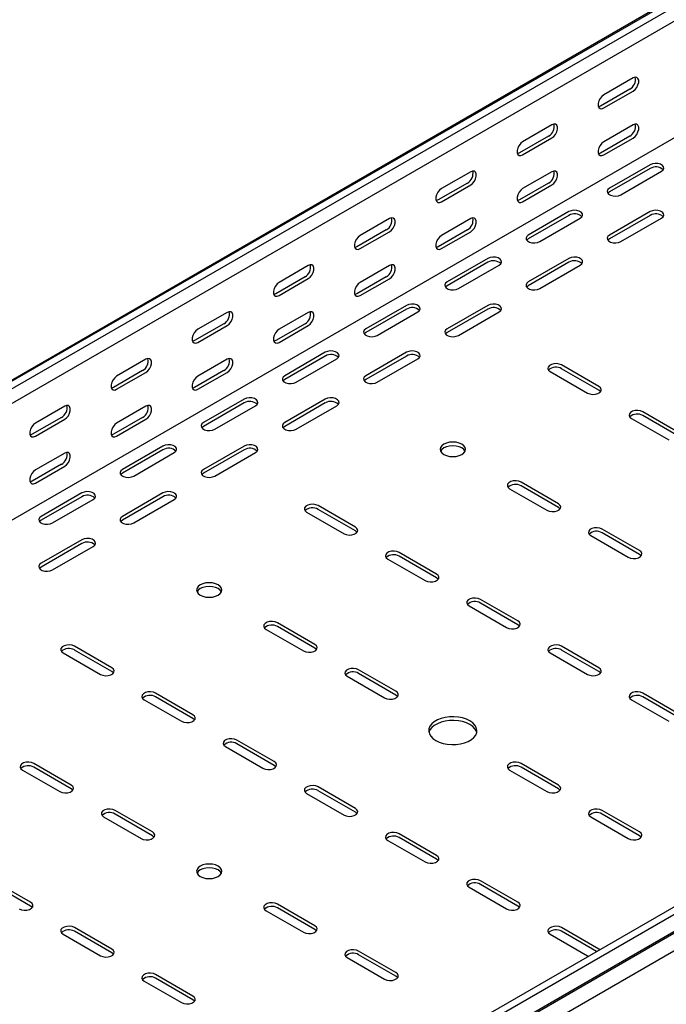
# Model space of a CAD drawing. Units: millimetres. Extents: x 80 to 3314, y 162 to 2574.
# Drawn here: x 1440 to 1721, y 422 to 851 of the extents above; entities that cross this region are included whole.
import ezdxf

# ---------------------------------------------------------------- set-up
doc = ezdxf.new("R2010")
doc.units = ezdxf.units.MM

msp = doc.modelspace()

# ---------------------------------------------------------------- linework, layer by layer
at = {"color": 7, "linetype": 'Continuous', "lineweight": 25}
for p, q in [((2746.3, 1449.77), (978.54, 429.26)), ((975.07, 427.9), (2742.83, 1448.41)), ((2749.2, 1448.1), (981.43, 427.59)), ((2749.2, 1441.74), (981.43, 421.23)), ((2743.54, 1387.7), (975.77, 367.19)), ((3088.61, 1252.16), (1320.84, 231.65)), ((3091.5, 1250.49), (1323.73, 229.98)), ((1327.2, 224.62), (3094.97, 1245.13)), ((1324.21, 222.22), (3091.97, 1242.73)), ((3095.68, 1237), (1327.91, 216.49)), ((1706.92, 825.61), (1694.19, 818.27)), ((1705.51, 820.71), (1692.78, 813.37)), ((1694.19, 812.55), (1706.92, 819.9)), ((1671.57, 805.2), (1658.84, 797.85)), ((1706.92, 805.2), (1694.19, 797.85)), ((1670.15, 800.3), (1657.42, 792.96)), ((1658.84, 792.14), (1671.57, 799.49)), ((1705.51, 800.3), (1692.78, 792.95)), ((1694.19, 792.14), (1706.92, 799.48)), ((1636.21, 784.79), (1623.48, 777.44)), ((1671.57, 784.79), (1658.84, 777.44)), ((1714.35, 787.85), (1696.67, 777.64)), ((1714.35, 786.21), (1696.67, 776.01)), ((1701.62, 774.79), (1719.3, 784.99)), ((1634.8, 779.89), (1622.07, 772.55)), ((1623.48, 771.73), (1636.21, 779.08)), ((1670.15, 779.89), (1657.42, 772.54)), ((1658.84, 771.73), (1671.57, 779.07)), ((1678.99, 767.44), (1661.31, 757.23)), ((1714.35, 767.44), (1696.67, 757.23)), ((1600.86, 764.38), (1588.13, 757.03)), ((1636.21, 764.38), (1623.48, 757.03)), ((1678.99, 765.8), (1661.31, 755.6)), ((1666.26, 754.38), (1683.94, 764.58)), ((1714.35, 765.8), (1696.67, 755.6)), ((1701.62, 754.38), (1719.3, 764.58)), ((1599.44, 759.48), (1586.71, 752.14)), ((1588.13, 751.32), (1600.86, 758.67)), ((1634.8, 759.48), (1622.07, 752.13)), ((1623.48, 751.32), (1636.21, 758.66)), ((1643.64, 747.03), (1625.96, 736.82)), ((1678.99, 747.03), (1661.31, 736.82)), ((1565.5, 743.97), (1552.77, 736.62)), ((1600.86, 743.97), (1588.13, 736.62)), ((1643.64, 745.39), (1625.96, 735.19)), ((1630.91, 733.97), (1648.58, 744.17)), ((1678.99, 745.39), (1661.31, 735.19)), ((1666.26, 733.97), (1683.94, 744.17)), ((1564.09, 739.07), (1551.36, 731.72)), ((1552.77, 730.91), (1565.5, 738.26)), ((1599.44, 739.07), (1586.71, 731.72)), ((1588.13, 730.91), (1600.86, 738.25)), ((1608.28, 726.62), (1590.6, 716.41)), ((1608.28, 724.98), (1590.6, 714.78)), ((1643.64, 726.62), (1625.96, 716.41)), ((1643.64, 724.98), (1625.96, 714.78)), ((1530.14, 723.56), (1517.42, 716.21)), ((1565.5, 723.56), (1552.77, 716.21)), ((1595.55, 713.55), (1613.23, 723.76)), ((1630.91, 713.55), (1648.58, 723.76)), ((1528.73, 718.66), (1516, 711.31)), ((1517.42, 710.5), (1530.14, 717.85)), ((1564.09, 718.66), (1551.36, 711.31)), ((1552.77, 710.5), (1565.5, 717.84)), ((1494.79, 703.15), (1482.06, 695.8)), ((1530.14, 703.15), (1517.42, 695.8)), ((1572.92, 706.21), (1555.25, 696)), ((1572.92, 704.57), (1555.25, 694.37)), ((1560.2, 693.14), (1577.87, 703.35)), ((1608.28, 706.21), (1590.6, 696)), ((1608.28, 704.57), (1590.6, 694.37)), ((1595.55, 693.14), (1613.23, 703.35)), ((1692.07, 691.31), (1675.81, 700.7)), ((1692.07, 689.67), (1675.81, 699.06)), ((1493.37, 698.25), (1480.65, 690.9)), ((1482.06, 690.09), (1494.79, 697.44)), ((1528.73, 698.25), (1516, 690.9)), ((1517.42, 690.08), (1530.14, 697.43)), ((1670.86, 697.84), (1687.12, 688.45)), ((1537.57, 685.8), (1519.89, 675.59)), ((1572.92, 685.8), (1555.25, 675.59)), ((1459.43, 682.74), (1446.71, 675.39)), ((1494.79, 682.74), (1482.06, 675.39)), ((1537.57, 684.16), (1519.89, 673.96)), ((1524.84, 672.73), (1542.52, 682.94)), ((1572.92, 684.16), (1555.25, 673.96)), ((1560.2, 672.73), (1577.87, 682.94)), ((1458.02, 677.84), (1445.29, 670.49)), ((1493.37, 677.84), (1480.65, 670.49)), ((1706.21, 677.43), (1722.48, 668.04)), ((1727.43, 670.9), (1711.16, 680.29)), ((1727.43, 669.26), (1711.16, 678.65)), ((1446.71, 669.68), (1459.43, 677.03)), ((1482.06, 669.67), (1494.79, 677.02)), ((1502.21, 665.39), (1484.54, 655.18)), ((1537.57, 665.39), (1519.89, 655.18)), ((1459.43, 662.33), (1446.71, 654.98)), ((1502.21, 663.75), (1484.54, 653.55)), ((1489.49, 652.32), (1507.16, 662.53)), ((1537.57, 663.75), (1519.89, 653.55)), ((1524.84, 652.32), (1542.52, 662.53)), ((1458.02, 657.43), (1445.29, 650.08)), ((1446.71, 649.26), (1459.43, 656.61)), ((1674.39, 640.28), (1658.13, 649.67)), ((1674.39, 638.65), (1658.13, 648.04)), ((1466.86, 644.98), (1449.18, 634.77)), ((1466.86, 643.34), (1449.18, 633.14)), ((1502.21, 644.98), (1484.54, 634.77)), ((1502.21, 643.34), (1484.54, 633.14)), ((1653.18, 646.81), (1669.44, 637.42)), ((1454.13, 631.91), (1471.81, 642.12)), ((1489.49, 631.91), (1507.16, 642.12)), ((1586.01, 630.08), (1569.74, 639.47)), ((1564.79, 636.61), (1581.06, 627.22)), ((1586.01, 628.44), (1569.74, 637.83)), ((1688.54, 626.4), (1704.8, 617.01)), ((1709.75, 619.87), (1693.49, 629.26)), ((1709.75, 618.24), (1693.49, 627.63)), ((1466.86, 624.57), (1449.18, 614.36)), ((1466.86, 622.93), (1449.18, 612.73)), ((1454.13, 611.5), (1471.81, 621.71)), ((1621.36, 609.67), (1605.1, 619.06)), ((1621.36, 608.03), (1605.1, 617.42)), ((1600.15, 616.2), (1616.41, 606.81)), ((1635.5, 595.79), (1651.77, 586.4)), ((1656.72, 589.26), (1640.45, 598.65)), ((1656.72, 587.62), (1640.45, 597.01)), ((1568.33, 579.05), (1552.06, 588.44)), ((1547.12, 585.58), (1563.38, 576.19)), ((1568.33, 577.42), (1552.06, 586.81)), ((1458.73, 575.38), (1474.99, 565.99)), ((1479.94, 568.85), (1463.68, 578.24)), ((1479.94, 567.21), (1463.68, 576.6)), ((1670.86, 575.38), (1687.12, 565.99)), ((1692.07, 568.85), (1675.81, 578.24)), ((1692.07, 567.21), (1675.81, 576.6)), ((1603.68, 558.64), (1587.42, 568.03)), ((1603.68, 557.01), (1587.42, 566.4)), ((1582.47, 565.17), (1598.73, 555.78)), ((1515.3, 548.44), (1499.03, 557.83)), ((1727.43, 548.44), (1711.16, 557.83)), ((1494.08, 554.97), (1510.35, 545.58)), ((1515.3, 546.8), (1499.03, 556.19)), ((1706.21, 554.97), (1722.48, 545.58)), ((1727.43, 546.8), (1711.16, 556.19)), ((1550.65, 528.03), (1534.39, 537.41)), ((1550.65, 526.39), (1534.39, 535.78)), ((1529.44, 534.56), (1545.7, 525.17)), ((1462.26, 517.82), (1446, 527.21)), ((1674.39, 517.82), (1658.13, 527.21)), ((1441.05, 524.35), (1457.31, 514.96)), ((1462.26, 516.19), (1446, 525.58)), ((1653.18, 524.35), (1669.44, 514.96)), ((1674.39, 516.19), (1658.13, 525.58)), ((1586.01, 507.62), (1569.74, 517)), ((1586.01, 505.98), (1569.74, 515.37)), ((1564.79, 514.15), (1581.06, 504.76)), ((1497.62, 497.41), (1481.35, 506.8)), ((1709.75, 497.41), (1693.49, 506.8)), ((1476.4, 503.94), (1492.67, 494.55)), ((1497.62, 495.78), (1481.35, 505.17)), ((1688.54, 503.94), (1704.8, 494.55)), ((1709.75, 495.78), (1693.49, 505.17)), ((1600.15, 493.74), (1616.41, 484.35)), ((1621.36, 487.21), (1605.1, 496.59)), ((1621.36, 485.57), (1605.1, 494.96)), ((1444.58, 466.8), (1428.32, 476.18)), ((1656.72, 466.8), (1640.45, 476.18)), ((1444.58, 465.16), (1428.32, 474.55)), ((1635.5, 473.33), (1651.77, 463.94)), ((1656.72, 465.16), (1640.45, 474.55)), ((1547.12, 463.12), (1563.38, 453.73)), ((1568.33, 456.59), (1552.06, 465.98)), ((1568.33, 454.96), (1552.06, 464.35)), ((1479.94, 446.39), (1463.68, 455.77)), ((1692.07, 446.39), (1675.81, 455.77)), ((1458.73, 452.92), (1474.99, 443.53)), ((1479.94, 444.75), (1463.68, 454.14)), ((1670.86, 452.92), (1687.12, 443.53)), ((1691.03, 445.36), (1675.81, 454.14)), ((1692.41, 446.16), (1692.07, 446.39)), ((1582.47, 442.71), (1598.73, 433.32)), ((1603.68, 436.18), (1587.42, 445.57)), ((1603.68, 434.55), (1587.42, 443.94)), ((1687.12, 443.53), (1687.52, 443.33)), ((1515.3, 425.98), (1499.03, 435.36)), ((1515.3, 424.34), (1499.03, 433.73)), ((1494.08, 432.51), (1510.35, 423.12))]:
    msp.add_line(p, q, dxfattribs=at)
at = {"color": 7, "linetype": 'Continuous', "lineweight": 25, "flags": 128}
for points in [[(1706.92, 819.9), (1707.77, 820.56), (1708.51, 821.48), (1709.06, 822.56), (1709.36, 823.67), (1709.36, 824.66), (1709.06, 825.42), (1708.51, 825.86), (1707.77, 825.93), (1706.92, 825.61)], [(1694.19, 818.27), (1693.35, 817.6), (1692.6, 816.68), (1692.05, 815.6), (1691.76, 814.5), (1691.76, 813.5), (1692.05, 812.74), (1692.6, 812.3), (1693.35, 812.23), (1694.19, 812.55)], [(1692.78, 813.37), (1691.93, 813.05), (1691.89, 813.04)], [(1671.57, 799.49), (1672.41, 800.15), (1673.16, 801.07), (1673.71, 802.15), (1674, 803.26), (1674, 804.25), (1673.71, 805.01), (1673.16, 805.45), (1672.41, 805.52), (1671.57, 805.2)], [(1706.92, 799.48), (1707.77, 800.14), (1708.51, 801.07), (1709.06, 802.15), (1709.36, 803.25), (1709.36, 804.24), (1709.06, 805.01), (1708.51, 805.45), (1707.77, 805.52), (1706.92, 805.2)], [(1658.84, 797.85), (1657.99, 797.19), (1657.25, 796.27), (1656.69, 795.19), (1656.4, 794.09), (1656.4, 793.09), (1656.69, 792.33), (1657.25, 791.89), (1657.99, 791.82), (1658.84, 792.14)], [(1694.19, 797.85), (1693.35, 797.19), (1692.6, 796.26), (1692.05, 795.19), (1691.76, 794.08), (1691.76, 793.09), (1692.05, 792.33), (1692.6, 791.89), (1693.35, 791.82), (1694.19, 792.14)], [(1657.42, 792.96), (1656.58, 792.64), (1656.53, 792.63)], [(1692.78, 792.95), (1691.93, 792.64), (1691.89, 792.63)], [(1636.21, 779.08), (1637.06, 779.74), (1637.8, 780.66), (1638.35, 781.74), (1638.65, 782.85), (1638.65, 783.84), (1638.35, 784.6), (1637.8, 785.04), (1637.06, 785.11), (1636.21, 784.79)], [(1671.57, 779.07), (1672.41, 779.73), (1673.16, 780.66), (1673.71, 781.74), (1674, 782.84), (1674, 783.83), (1673.71, 784.6), (1673.16, 785.04), (1672.41, 785.11), (1671.57, 784.79)], [(1719.3, 784.99), (1719.99, 785.57), (1720.31, 786.24), (1720.2, 786.94), (1719.69, 787.58), (1718.83, 788.07), (1717.73, 788.37), (1716.52, 788.43), (1715.34, 788.25), (1714.35, 787.85)], [(1623.48, 777.44), (1622.64, 776.78), (1621.89, 775.86), (1621.34, 774.78), (1621.05, 773.68), (1621.05, 772.68), (1621.34, 771.92), (1621.89, 771.48), (1622.64, 771.41), (1623.48, 771.73)], [(1658.84, 777.44), (1657.99, 776.78), (1657.25, 775.85), (1656.69, 774.78), (1656.4, 773.67), (1656.4, 772.68), (1656.69, 771.92), (1657.25, 771.48), (1657.99, 771.41), (1658.84, 771.73)], [(1696.67, 777.64), (1695.97, 777.07), (1695.66, 776.39), (1695.76, 775.69), (1696.28, 775.06), (1697.14, 774.56), (1698.24, 774.26), (1699.45, 774.2), (1700.62, 774.38), (1701.62, 774.79)], [(1696.67, 776.01), (1695.97, 775.44), (1695.94, 775.4)], [(1622.07, 772.55), (1621.22, 772.23), (1621.17, 772.22)], [(1657.42, 772.54), (1656.58, 772.23), (1656.53, 772.22)], [(1683.94, 764.58), (1684.64, 765.16), (1684.95, 765.83), (1684.85, 766.53), (1684.33, 767.17), (1683.47, 767.66), (1682.37, 767.96), (1681.16, 768.02), (1679.99, 767.84), (1678.99, 767.44)], [(1719.3, 764.58), (1719.99, 765.16), (1720.31, 765.83), (1720.2, 766.53), (1719.69, 767.17), (1718.83, 767.66), (1717.73, 767.96), (1716.52, 768.02), (1715.34, 767.84), (1714.35, 767.44)], [(1600.86, 758.67), (1601.7, 759.33), (1602.45, 760.25), (1603, 761.33), (1603.29, 762.44), (1603.29, 763.43), (1603, 764.19), (1602.45, 764.63), (1601.7, 764.7), (1600.86, 764.38)], [(1636.21, 758.66), (1637.06, 759.32), (1637.8, 760.25), (1638.35, 761.33), (1638.65, 762.43), (1638.65, 763.42), (1638.35, 764.19), (1637.8, 764.63), (1637.06, 764.7), (1636.21, 764.38)], [(1588.13, 757.03), (1587.28, 756.37), (1586.54, 755.45), (1585.98, 754.37), (1585.69, 753.27), (1585.69, 752.27), (1585.98, 751.51), (1586.54, 751.07), (1587.28, 751), (1588.13, 751.32)], [(1623.48, 757.03), (1622.64, 756.37), (1621.89, 755.44), (1621.34, 754.36), (1621.05, 753.26), (1621.05, 752.27), (1621.34, 751.51), (1621.89, 751.07), (1622.64, 751), (1623.48, 751.32)], [(1661.31, 757.23), (1660.62, 756.66), (1660.3, 755.98), (1660.41, 755.28), (1660.92, 754.65), (1661.78, 754.15), (1662.88, 753.85), (1664.09, 753.79), (1665.27, 753.97), (1666.26, 754.38)], [(1661.31, 755.6), (1660.62, 755.02), (1660.59, 754.99)], [(1696.67, 757.23), (1695.97, 756.66), (1695.66, 755.98), (1695.76, 755.28), (1696.28, 754.65), (1697.14, 754.15), (1698.24, 753.85), (1699.45, 753.79), (1700.62, 753.97), (1701.62, 754.38)], [(1696.67, 755.6), (1695.97, 755.02), (1695.94, 754.99)], [(1586.71, 752.14), (1585.87, 751.82), (1585.82, 751.81)], [(1622.07, 752.13), (1621.22, 751.82), (1621.17, 751.81)], [(1648.58, 744.17), (1649.28, 744.75), (1649.6, 745.42), (1649.49, 746.12), (1648.98, 746.76), (1648.12, 747.25), (1647.02, 747.55), (1645.8, 747.61), (1644.63, 747.43), (1643.64, 747.03)], [(1683.94, 744.17), (1684.64, 744.75), (1684.95, 745.42), (1684.85, 746.12), (1684.33, 746.76), (1683.47, 747.25), (1682.37, 747.55), (1681.16, 747.61), (1679.99, 747.43), (1678.99, 747.03)], [(1565.5, 738.26), (1566.35, 738.92), (1567.09, 739.84), (1567.64, 740.92), (1567.94, 742.02), (1567.94, 743.02), (1567.64, 743.78), (1567.09, 744.22), (1566.35, 744.29), (1565.5, 743.97)], [(1600.86, 738.25), (1601.7, 738.91), (1602.45, 739.84), (1603, 740.92), (1603.29, 742.02), (1603.29, 743.01), (1603, 743.78), (1602.45, 744.22), (1601.7, 744.28), (1600.86, 743.97)], [(1552.77, 736.62), (1551.93, 735.96), (1551.18, 735.04), (1550.63, 733.96), (1550.33, 732.86), (1550.33, 731.86), (1550.63, 731.1), (1551.18, 730.66), (1551.93, 730.59), (1552.77, 730.91)], [(1588.13, 736.62), (1587.28, 735.96), (1586.54, 735.03), (1585.98, 733.95), (1585.69, 732.85), (1585.69, 731.86), (1585.98, 731.1), (1586.54, 730.66), (1587.28, 730.59), (1588.13, 730.91)], [(1625.96, 736.82), (1625.26, 736.25), (1624.95, 735.57), (1625.05, 734.87), (1625.57, 734.23), (1626.42, 733.74), (1627.53, 733.44), (1628.74, 733.38), (1629.91, 733.56), (1630.91, 733.97)], [(1625.96, 735.19), (1625.26, 734.61), (1625.23, 734.58)], [(1661.31, 736.82), (1660.62, 736.25), (1660.3, 735.57), (1660.41, 734.87), (1660.92, 734.23), (1661.78, 733.74), (1662.88, 733.44), (1664.09, 733.38), (1665.27, 733.56), (1666.26, 733.97)], [(1661.31, 735.19), (1660.62, 734.61), (1660.59, 734.58)], [(1551.36, 731.72), (1550.51, 731.41), (1550.46, 731.4)], [(1586.71, 731.72), (1585.87, 731.41), (1585.82, 731.4)], [(1613.23, 723.76), (1613.93, 724.33), (1614.24, 725.01), (1614.14, 725.71), (1613.62, 726.35), (1612.76, 726.84), (1611.66, 727.14), (1610.45, 727.2), (1609.28, 727.02), (1608.28, 726.62)], [(1648.58, 723.76), (1649.28, 724.33), (1649.6, 725.01), (1649.49, 725.71), (1648.98, 726.35), (1648.12, 726.84), (1647.02, 727.14), (1645.8, 727.2), (1644.63, 727.02), (1643.64, 726.62)], [(1530.14, 717.85), (1530.99, 718.51), (1531.74, 719.43), (1532.29, 720.51), (1532.58, 721.61), (1532.58, 722.61), (1532.29, 723.37), (1531.74, 723.81), (1530.99, 723.88), (1530.14, 723.56)], [(1565.5, 717.84), (1566.35, 718.5), (1567.09, 719.43), (1567.64, 720.51), (1567.94, 721.61), (1567.94, 722.6), (1567.64, 723.37), (1567.09, 723.81), (1566.35, 723.87), (1565.5, 723.56)], [(1517.42, 716.21), (1516.57, 715.55), (1515.83, 714.63), (1515.27, 713.55), (1514.98, 712.45), (1514.98, 711.45), (1515.27, 710.69), (1515.83, 710.25), (1516.57, 710.18), (1517.42, 710.5)], [(1552.77, 716.21), (1551.93, 715.55), (1551.18, 714.62), (1550.63, 713.54), (1550.33, 712.44), (1550.33, 711.45), (1550.63, 710.69), (1551.18, 710.25), (1551.93, 710.18), (1552.77, 710.5)], [(1590.6, 716.41), (1589.9, 715.84), (1589.59, 715.16), (1589.7, 714.46), (1590.21, 713.82), (1591.07, 713.33), (1592.17, 713.03), (1593.38, 712.97), (1594.56, 713.15), (1595.55, 713.55)], [(1625.96, 716.41), (1625.26, 715.84), (1624.95, 715.16), (1625.05, 714.46), (1625.57, 713.82), (1626.42, 713.33), (1627.53, 713.03), (1628.74, 712.97), (1629.91, 713.15), (1630.91, 713.55)], [(1590.6, 714.78), (1589.9, 714.2), (1589.88, 714.17)], [(1625.96, 714.78), (1625.26, 714.2), (1625.23, 714.17)], [(1516, 711.31), (1515.16, 711), (1515.11, 710.99)], [(1551.36, 711.31), (1550.51, 711), (1550.46, 710.99)], [(1494.79, 697.44), (1495.64, 698.1), (1496.38, 699.02), (1496.93, 700.1), (1497.23, 701.2), (1497.23, 702.2), (1496.93, 702.96), (1496.38, 703.4), (1495.64, 703.47), (1494.79, 703.15)], [(1530.14, 697.43), (1530.99, 698.09), (1531.74, 699.02), (1532.29, 700.1), (1532.58, 701.2), (1532.58, 702.19), (1532.29, 702.96), (1531.74, 703.4), (1530.99, 703.46), (1530.14, 703.15)], [(1577.87, 703.35), (1578.57, 703.92), (1578.89, 704.6), (1578.78, 705.3), (1578.27, 705.94), (1577.41, 706.43), (1576.31, 706.73), (1575.09, 706.79), (1573.92, 706.61), (1572.92, 706.21)], [(1613.23, 703.35), (1613.93, 703.92), (1614.24, 704.6), (1614.14, 705.3), (1613.62, 705.94), (1612.76, 706.43), (1611.66, 706.73), (1610.45, 706.79), (1609.28, 706.61), (1608.28, 706.21)], [(1675.81, 700.7), (1674.81, 701.1), (1673.64, 701.28), (1672.43, 701.22), (1671.33, 700.92), (1670.47, 700.43), (1669.95, 699.79), (1669.85, 699.09), (1670.16, 698.41), (1670.86, 697.84)], [(1482.06, 695.8), (1481.21, 695.14), (1480.47, 694.22), (1479.92, 693.14), (1479.62, 692.04), (1479.62, 691.04), (1479.92, 690.28), (1480.47, 689.84), (1481.21, 689.77), (1482.06, 690.09)], [(1517.42, 695.8), (1516.57, 695.14), (1515.83, 694.21), (1515.27, 693.13), (1514.98, 692.03), (1514.98, 691.04), (1515.27, 690.28), (1515.83, 689.84), (1516.57, 689.77), (1517.42, 690.08)], [(1555.25, 696), (1554.55, 695.43), (1554.24, 694.75), (1554.34, 694.05), (1554.85, 693.41), (1555.71, 692.92), (1556.82, 692.62), (1558.03, 692.56), (1559.2, 692.74), (1560.2, 693.14)], [(1555.25, 694.37), (1554.55, 693.79), (1554.52, 693.76)], [(1590.6, 696), (1589.9, 695.43), (1589.59, 694.75), (1589.7, 694.05), (1590.21, 693.41), (1591.07, 692.92), (1592.17, 692.62), (1593.38, 692.56), (1594.56, 692.74), (1595.55, 693.14)], [(1590.6, 694.37), (1589.9, 693.79), (1589.88, 693.76)], [(1480.65, 690.9), (1479.8, 690.59), (1479.75, 690.58)], [(1516, 690.9), (1515.16, 690.58), (1515.11, 690.58)], [(1687.12, 688.45), (1688.12, 688.05), (1689.29, 687.87), (1690.5, 687.93), (1691.6, 688.22), (1692.46, 688.72), (1692.98, 689.36), (1693.08, 690.06), (1692.77, 690.73), (1692.07, 691.31)], [(1542.52, 682.94), (1543.22, 683.51), (1543.53, 684.19), (1543.42, 684.89), (1542.91, 685.53), (1542.05, 686.02), (1540.95, 686.32), (1539.74, 686.38), (1538.56, 686.2), (1537.57, 685.8)], [(1577.87, 682.94), (1578.57, 683.51), (1578.89, 684.19), (1578.78, 684.89), (1578.27, 685.53), (1577.41, 686.02), (1576.31, 686.32), (1575.09, 686.38), (1573.92, 686.2), (1572.92, 685.8)], [(1692.8, 689.06), (1692.77, 689.1), (1692.07, 689.67)], [(1459.43, 677.03), (1460.28, 677.69), (1461.02, 678.61), (1461.58, 679.69), (1461.87, 680.79), (1461.87, 681.79), (1461.58, 682.55), (1461.02, 682.99), (1460.28, 683.06), (1459.43, 682.74)], [(1494.79, 677.02), (1495.64, 677.68), (1496.38, 678.61), (1496.93, 679.69), (1497.23, 680.79), (1497.23, 681.78), (1496.93, 682.55), (1496.38, 682.99), (1495.64, 683.05), (1494.79, 682.74)], [(1711.16, 680.29), (1710.17, 680.69), (1708.99, 680.87), (1707.78, 680.81), (1706.68, 680.51), (1705.82, 680.02), (1705.31, 679.38), (1705.2, 678.68), (1705.52, 678), (1706.21, 677.43)], [(1446.71, 675.39), (1445.86, 674.73), (1445.12, 673.81), (1444.56, 672.73), (1444.27, 671.63), (1444.27, 670.63), (1444.56, 669.87), (1445.12, 669.43), (1445.86, 669.36), (1446.71, 669.68)], [(1482.06, 675.39), (1481.21, 674.73), (1480.47, 673.8), (1479.92, 672.72), (1479.62, 671.62), (1479.62, 670.63), (1479.92, 669.87), (1480.47, 669.42), (1481.21, 669.36), (1482.06, 669.67)], [(1519.89, 675.59), (1519.19, 675.02), (1518.88, 674.34), (1518.99, 673.64), (1519.5, 673), (1520.36, 672.51), (1521.46, 672.21), (1522.67, 672.15), (1523.85, 672.33), (1524.84, 672.73)], [(1519.89, 673.96), (1519.19, 673.38), (1519.16, 673.35)], [(1555.25, 675.59), (1554.55, 675.02), (1554.24, 674.34), (1554.34, 673.64), (1554.85, 673), (1555.71, 672.51), (1556.82, 672.21), (1558.03, 672.15), (1559.2, 672.33), (1560.2, 672.73)], [(1555.25, 673.96), (1554.55, 673.38), (1554.52, 673.35)], [(1445.29, 670.49), (1444.45, 670.18), (1444.4, 670.17)], [(1480.65, 670.49), (1479.8, 670.17), (1479.75, 670.17)], [(1507.16, 662.53), (1507.86, 663.1), (1508.18, 663.78), (1508.07, 664.48), (1507.56, 665.12), (1506.7, 665.61), (1505.59, 665.91), (1504.38, 665.97), (1503.21, 665.79), (1502.21, 665.39)], [(1542.52, 662.53), (1543.22, 663.1), (1543.53, 663.78), (1543.42, 664.48), (1542.91, 665.12), (1542.05, 665.61), (1540.95, 665.91), (1539.74, 665.97), (1538.56, 665.79), (1537.57, 665.39)], [(1632.32, 666.2), (1631.18, 666.71), (1629.86, 667.02), (1628.43, 667.13), (1627.01, 667.02), (1625.68, 666.71), (1624.54, 666.2), (1623.67, 665.55), (1623.12, 664.78), (1622.93, 663.96), (1623.12, 663.14), (1623.67, 662.37), (1624.54, 661.71), (1625.68, 661.21), (1627.01, 660.89), (1628.43, 660.78), (1629.86, 660.89), (1631.18, 661.21), (1632.32, 661.71), (1633.2, 662.37), (1633.74, 663.14), (1633.93, 663.96), (1633.74, 664.78), (1633.2, 665.55), (1632.32, 666.2)], [(1633.75, 663.14), (1633.74, 663.15), (1633.2, 663.91), (1632.32, 664.57), (1631.18, 665.07), (1629.86, 665.39), (1628.43, 665.5), (1627.01, 665.39), (1625.68, 665.07), (1624.54, 664.57), (1623.67, 663.91), (1623.12, 663.15), (1623.12, 663.14)], [(1459.43, 656.61), (1460.28, 657.27), (1461.02, 658.2), (1461.58, 659.28), (1461.87, 660.38), (1461.87, 661.37), (1461.58, 662.14), (1461.02, 662.58), (1460.28, 662.64), (1459.43, 662.33)], [(1446.71, 654.98), (1445.86, 654.32), (1445.12, 653.39), (1444.56, 652.31), (1444.27, 651.21), (1444.27, 650.22), (1444.56, 649.46), (1445.12, 649.01), (1445.86, 648.95), (1446.71, 649.26)], [(1484.54, 655.18), (1483.84, 654.61), (1483.52, 653.93), (1483.63, 653.23), (1484.14, 652.59), (1485, 652.1), (1486.11, 651.8), (1487.32, 651.74), (1488.49, 651.92), (1489.49, 652.32)], [(1484.54, 653.55), (1483.84, 652.97), (1483.81, 652.94)], [(1519.89, 655.18), (1519.19, 654.61), (1518.88, 653.93), (1518.99, 653.23), (1519.5, 652.59), (1520.36, 652.1), (1521.46, 651.8), (1522.67, 651.74), (1523.85, 651.92), (1524.84, 652.32)], [(1519.89, 653.55), (1519.19, 652.97), (1519.16, 652.94)], [(1445.29, 650.08), (1444.45, 649.76), (1444.4, 649.76)], [(1658.13, 649.67), (1657.14, 650.07), (1655.96, 650.26), (1654.75, 650.19), (1653.65, 649.9), (1652.79, 649.4), (1652.28, 648.77), (1652.17, 648.07), (1652.48, 647.39), (1653.18, 646.81)], [(1471.81, 642.12), (1472.51, 642.69), (1472.82, 643.37), (1472.71, 644.07), (1472.2, 644.71), (1471.34, 645.2), (1470.24, 645.5), (1469.03, 645.56), (1467.85, 645.38), (1466.86, 644.98)], [(1507.16, 642.12), (1507.86, 642.69), (1508.18, 643.37), (1508.07, 644.07), (1507.56, 644.71), (1506.7, 645.2), (1505.59, 645.5), (1504.38, 645.56), (1503.21, 645.38), (1502.21, 644.98)], [(1569.74, 639.47), (1568.75, 639.87), (1567.57, 640.05), (1566.36, 639.99), (1565.26, 639.69), (1564.4, 639.2), (1563.89, 638.56), (1563.78, 637.86), (1564.1, 637.18), (1564.79, 636.61)], [(1669.44, 637.42), (1670.44, 637.02), (1671.61, 636.84), (1672.83, 636.9), (1673.93, 637.2), (1674.79, 637.69), (1675.3, 638.33), (1675.41, 639.03), (1675.09, 639.71), (1674.39, 640.28)], [(1675.12, 638.04), (1675.09, 638.07), (1674.39, 638.65)], [(1449.18, 634.77), (1448.48, 634.2), (1448.17, 633.52), (1448.27, 632.82), (1448.79, 632.18), (1449.65, 631.69), (1450.75, 631.39), (1451.96, 631.33), (1453.13, 631.51), (1454.13, 631.91)], [(1484.54, 634.77), (1483.84, 634.2), (1483.52, 633.52), (1483.63, 632.82), (1484.14, 632.18), (1485, 631.69), (1486.11, 631.39), (1487.32, 631.33), (1488.49, 631.51), (1489.49, 631.91)], [(1449.18, 633.14), (1448.48, 632.56), (1448.45, 632.53)], [(1484.54, 633.14), (1483.84, 632.56), (1483.81, 632.53)], [(1581.06, 627.22), (1582.05, 626.82), (1583.23, 626.64), (1584.44, 626.7), (1585.54, 626.99), (1586.4, 627.49), (1586.91, 628.13), (1587.02, 628.82), (1586.7, 629.5), (1586.01, 630.08)], [(1586.73, 627.83), (1586.7, 627.87), (1586.01, 628.44)], [(1693.49, 629.26), (1692.49, 629.66), (1691.32, 629.84), (1690.11, 629.78), (1689, 629.49), (1688.14, 628.99), (1687.63, 628.35), (1687.52, 627.66), (1687.84, 626.98), (1688.54, 626.4)], [(1471.81, 621.71), (1472.51, 622.28), (1472.82, 622.96), (1472.71, 623.66), (1472.2, 624.3), (1471.34, 624.79), (1470.24, 625.09), (1469.03, 625.15), (1467.85, 624.97), (1466.86, 624.57)], [(1605.1, 619.06), (1604.1, 619.46), (1602.93, 619.64), (1601.72, 619.58), (1600.62, 619.28), (1599.76, 618.79), (1599.24, 618.15), (1599.14, 617.45), (1599.45, 616.77), (1600.15, 616.2)], [(1704.8, 617.01), (1705.8, 616.61), (1706.97, 616.43), (1708.18, 616.49), (1709.28, 616.79), (1710.14, 617.28), (1710.66, 617.92), (1710.76, 618.62), (1710.45, 619.3), (1709.75, 619.87)], [(1710.48, 617.63), (1710.45, 617.66), (1709.75, 618.24)], [(1449.18, 614.36), (1448.48, 613.79), (1448.17, 613.11), (1448.27, 612.41), (1448.79, 611.77), (1449.65, 611.28), (1450.75, 610.98), (1451.96, 610.92), (1453.13, 611.1), (1454.13, 611.5)], [(1449.18, 612.73), (1448.48, 612.15), (1448.45, 612.12)], [(1616.41, 606.81), (1617.41, 606.41), (1618.58, 606.23), (1619.79, 606.29), (1620.89, 606.58), (1621.75, 607.08), (1622.27, 607.72), (1622.37, 608.41), (1622.06, 609.09), (1621.36, 609.67)], [(1526.26, 604.97), (1525.12, 605.48), (1523.79, 605.79), (1522.37, 605.9), (1520.94, 605.79), (1519.62, 605.48), (1518.48, 604.97), (1517.6, 604.32), (1517.05, 603.55), (1516.87, 602.73), (1517.05, 601.91), (1517.6, 601.14), (1518.48, 600.48), (1519.62, 599.98), (1520.94, 599.66), (1522.37, 599.55), (1523.79, 599.66), (1525.12, 599.98), (1526.26, 600.48), (1527.13, 601.14), (1527.68, 601.91), (1527.87, 602.73), (1527.68, 603.55), (1527.13, 604.32), (1526.26, 604.97)], [(1622.09, 607.42), (1622.06, 607.46), (1621.36, 608.03)], [(1527.68, 601.91), (1527.68, 601.92), (1527.13, 602.68), (1526.26, 603.34), (1525.12, 603.84), (1523.79, 604.16), (1522.37, 604.27), (1520.94, 604.16), (1519.62, 603.84), (1518.48, 603.34), (1517.6, 602.68), (1517.05, 601.92), (1517.05, 601.91)], [(1640.45, 598.65), (1639.46, 599.05), (1638.28, 599.23), (1637.07, 599.17), (1635.97, 598.87), (1635.11, 598.38), (1634.6, 597.74), (1634.49, 597.04), (1634.81, 596.36), (1635.5, 595.79)], [(1552.06, 588.44), (1551.07, 588.84), (1549.89, 589.02), (1548.68, 588.96), (1547.58, 588.67), (1546.72, 588.17), (1546.21, 587.53), (1546.1, 586.84), (1546.42, 586.16), (1547.12, 585.58)], [(1651.77, 586.4), (1652.76, 586), (1653.94, 585.82), (1655.15, 585.88), (1656.25, 586.17), (1657.11, 586.67), (1657.62, 587.31), (1657.73, 588), (1657.41, 588.68), (1656.72, 589.26)], [(1657.44, 587.01), (1657.41, 587.05), (1656.72, 587.62)], [(1463.68, 578.24), (1462.68, 578.64), (1461.51, 578.82), (1460.3, 578.76), (1459.19, 578.46), (1458.33, 577.97), (1457.82, 577.33), (1457.71, 576.63), (1458.03, 575.95), (1458.73, 575.38)], [(1563.38, 576.19), (1564.37, 575.79), (1565.55, 575.61), (1566.76, 575.67), (1567.86, 575.97), (1568.72, 576.46), (1569.23, 577.1), (1569.34, 577.8), (1569.03, 578.48), (1568.33, 579.05)], [(1675.81, 578.24), (1674.81, 578.64), (1673.64, 578.82), (1672.43, 578.76), (1671.33, 578.46), (1670.47, 577.97), (1669.95, 577.33), (1669.85, 576.63), (1670.16, 575.95), (1670.86, 575.38)], [(1569.05, 576.81), (1569.03, 576.84), (1568.33, 577.42)], [(1474.99, 565.99), (1475.99, 565.59), (1477.16, 565.41), (1478.37, 565.47), (1479.47, 565.76), (1480.33, 566.26), (1480.85, 566.89), (1480.95, 567.59), (1480.64, 568.27), (1479.94, 568.85)], [(1480.67, 566.6), (1480.64, 566.64), (1479.94, 567.21)], [(1587.42, 568.03), (1586.42, 568.43), (1585.25, 568.61), (1584.04, 568.55), (1582.94, 568.26), (1582.08, 567.76), (1581.56, 567.12), (1581.46, 566.43), (1581.77, 565.75), (1582.47, 565.17)], [(1687.12, 565.99), (1688.12, 565.59), (1689.29, 565.41), (1690.5, 565.47), (1691.6, 565.76), (1692.46, 566.26), (1692.98, 566.89), (1693.08, 567.59), (1692.77, 568.27), (1692.07, 568.85)], [(1692.8, 566.6), (1692.77, 566.64), (1692.07, 567.21)], [(1499.03, 557.83), (1498.04, 558.23), (1496.86, 558.41), (1495.65, 558.35), (1494.55, 558.05), (1493.69, 557.56), (1493.18, 556.92), (1493.07, 556.22), (1493.38, 555.54), (1494.08, 554.97)], [(1598.73, 555.78), (1599.73, 555.38), (1600.9, 555.2), (1602.11, 555.26), (1603.22, 555.56), (1604.08, 556.05), (1604.59, 556.69), (1604.7, 557.39), (1604.38, 558.07), (1603.68, 558.64)], [(1711.16, 557.83), (1710.17, 558.23), (1708.99, 558.41), (1707.78, 558.35), (1706.68, 558.05), (1705.82, 557.56), (1705.31, 556.92), (1705.2, 556.22), (1705.52, 555.54), (1706.21, 554.97)], [(1604.41, 556.4), (1604.38, 556.43), (1603.68, 557.01)], [(1510.35, 545.58), (1511.34, 545.18), (1512.52, 544.99), (1513.73, 545.06), (1514.83, 545.35), (1515.69, 545.85), (1516.2, 546.48), (1516.31, 547.18), (1515.99, 547.86), (1515.3, 548.44)], [(1516.02, 546.19), (1515.99, 546.23), (1515.3, 546.8)], [(1621.01, 537.21), (1622.5, 536.5), (1624.19, 535.95), (1626.03, 535.6), (1627.95, 535.44), (1629.88, 535.49), (1631.77, 535.75), (1633.54, 536.2), (1635.14, 536.83), (1636.51, 537.62), (1637.61, 538.55), (1638.39, 539.57), (1638.83, 540.66), (1638.92, 541.78), (1638.65, 542.88), (1638.04, 543.95), (1637.09, 544.92), (1635.86, 545.78), (1634.37, 546.5), (1632.67, 547.04), (1630.84, 547.4), (1628.92, 547.55), (1626.98, 547.5), (1625.1, 547.24), (1623.32, 546.79), (1621.72, 546.16), (1620.35, 545.37), (1619.26, 544.45), (1618.48, 543.42), (1618.03, 542.33), (1617.94, 541.22), (1618.21, 540.11), (1618.83, 539.05), (1619.77, 538.07), (1621.01, 537.21)], [(1638.84, 540.68), (1638.65, 541.25), (1638.04, 542.31), (1637.09, 543.29), (1635.86, 544.15), (1634.37, 544.86), (1632.67, 545.41), (1630.84, 545.76), (1628.92, 545.92), (1626.98, 545.87), (1625.1, 545.61), (1623.32, 545.16), (1621.72, 544.53), (1620.35, 543.74), (1619.26, 542.81), (1618.48, 541.79), (1618.03, 540.7), (1618.03, 540.68)], [(1534.39, 537.41), (1533.39, 537.82), (1532.22, 538), (1531.01, 537.94), (1529.9, 537.64), (1529.05, 537.15), (1528.53, 536.51), (1528.43, 535.81), (1528.74, 535.13), (1529.44, 534.56)], [(1446, 527.21), (1445, 527.61), (1443.83, 527.79), (1442.62, 527.73), (1441.52, 527.44), (1440.66, 526.94), (1440.14, 526.3), (1440.04, 525.6), (1440.35, 524.93), (1441.05, 524.35)], [(1545.7, 525.17), (1546.7, 524.77), (1547.87, 524.58), (1549.08, 524.65), (1550.18, 524.94), (1551.04, 525.44), (1551.56, 526.07), (1551.66, 526.77), (1551.35, 527.45), (1550.65, 528.03)], [(1658.13, 527.21), (1657.14, 527.61), (1655.96, 527.79), (1654.75, 527.73), (1653.65, 527.44), (1652.79, 526.94), (1652.28, 526.3), (1652.17, 525.6), (1652.48, 524.93), (1653.18, 524.35)], [(1551.38, 525.78), (1551.35, 525.82), (1550.65, 526.39)], [(1457.31, 514.96), (1458.31, 514.56), (1459.48, 514.38), (1460.69, 514.44), (1461.79, 514.74), (1462.65, 515.23), (1463.17, 515.87), (1463.27, 516.57), (1462.96, 517.25), (1462.26, 517.82)], [(1462.99, 515.58), (1462.96, 515.61), (1462.26, 516.19)], [(1569.74, 517), (1568.75, 517.41), (1567.57, 517.59), (1566.36, 517.53), (1565.26, 517.23), (1564.4, 516.73), (1563.89, 516.1), (1563.78, 515.4), (1564.1, 514.72), (1564.79, 514.15)], [(1669.44, 514.96), (1670.44, 514.56), (1671.61, 514.38), (1672.83, 514.44), (1673.93, 514.74), (1674.79, 515.23), (1675.3, 515.87), (1675.41, 516.57), (1675.09, 517.25), (1674.39, 517.82)], [(1675.12, 515.58), (1675.09, 515.61), (1674.39, 516.19)], [(1481.35, 506.8), (1480.36, 507.2), (1479.18, 507.38), (1477.97, 507.32), (1476.87, 507.03), (1476.01, 506.53), (1475.5, 505.89), (1475.39, 505.19), (1475.71, 504.52), (1476.4, 503.94)], [(1581.06, 504.76), (1582.05, 504.36), (1583.23, 504.17), (1584.44, 504.24), (1585.54, 504.53), (1586.4, 505.03), (1586.91, 505.66), (1587.02, 506.36), (1586.7, 507.04), (1586.01, 507.62)], [(1586.73, 505.37), (1586.7, 505.41), (1586.01, 505.98)], [(1693.49, 506.8), (1692.49, 507.2), (1691.32, 507.38), (1690.11, 507.32), (1689, 507.03), (1688.14, 506.53), (1687.63, 505.89), (1687.52, 505.19), (1687.84, 504.52), (1688.54, 503.94)], [(1492.67, 494.55), (1493.66, 494.15), (1494.84, 493.97), (1496.05, 494.03), (1497.15, 494.33), (1498.01, 494.82), (1498.52, 495.46), (1498.63, 496.16), (1498.31, 496.84), (1497.62, 497.41)], [(1704.8, 494.55), (1705.8, 494.15), (1706.97, 493.97), (1708.18, 494.03), (1709.28, 494.33), (1710.14, 494.82), (1710.66, 495.46), (1710.76, 496.16), (1710.45, 496.84), (1709.75, 497.41)], [(1498.34, 495.17), (1498.31, 495.2), (1497.62, 495.78)], [(1605.1, 496.59), (1604.1, 497), (1602.93, 497.18), (1601.72, 497.12), (1600.62, 496.82), (1599.76, 496.32), (1599.24, 495.69), (1599.14, 494.99), (1599.45, 494.31), (1600.15, 493.74)], [(1710.48, 495.17), (1710.45, 495.2), (1709.75, 495.78)], [(1616.41, 484.35), (1617.41, 483.95), (1618.58, 483.76), (1619.79, 483.83), (1620.89, 484.12), (1621.75, 484.62), (1622.27, 485.25), (1622.37, 485.95), (1622.06, 486.63), (1621.36, 487.21)], [(1622.09, 484.96), (1622.06, 485), (1621.36, 485.57)], [(1518.48, 478.02), (1519.62, 477.52), (1520.94, 477.2), (1522.37, 477.09), (1523.79, 477.2), (1525.12, 477.52), (1526.26, 478.02), (1527.13, 478.68), (1527.68, 479.44), (1527.87, 480.27), (1527.68, 481.09), (1527.13, 481.85), (1526.26, 482.51), (1525.12, 483.02), (1523.79, 483.33), (1522.37, 483.44), (1520.94, 483.33), (1519.62, 483.02), (1518.48, 482.51), (1517.6, 481.85), (1517.05, 481.09), (1516.87, 480.27), (1517.05, 479.44), (1517.6, 478.68), (1518.48, 478.02)], [(1527.68, 479.45), (1527.68, 479.45), (1527.13, 480.22), (1526.26, 480.88), (1525.12, 481.38), (1523.79, 481.7), (1522.37, 481.81), (1520.94, 481.7), (1519.62, 481.38), (1518.48, 480.88), (1517.6, 480.22), (1517.05, 479.45), (1517.05, 479.45)], [(1640.45, 476.18), (1639.46, 476.59), (1638.28, 476.77), (1637.07, 476.71), (1635.97, 476.41), (1635.11, 475.91), (1634.6, 475.28), (1634.49, 474.58), (1634.81, 473.9), (1635.5, 473.33)], [(1439.63, 463.94), (1440.63, 463.54), (1441.8, 463.35), (1443.02, 463.42), (1444.12, 463.71), (1444.98, 464.21), (1445.49, 464.84), (1445.6, 465.54), (1445.28, 466.22), (1444.58, 466.8)], [(1445.31, 464.55), (1445.28, 464.59), (1444.58, 465.16)], [(1552.06, 465.98), (1551.07, 466.38), (1549.89, 466.56), (1548.68, 466.5), (1547.58, 466.21), (1546.72, 465.71), (1546.21, 465.07), (1546.1, 464.37), (1546.42, 463.7), (1547.12, 463.12)], [(1651.77, 463.94), (1652.76, 463.54), (1653.94, 463.35), (1655.15, 463.42), (1656.25, 463.71), (1657.11, 464.21), (1657.62, 464.84), (1657.73, 465.54), (1657.41, 466.22), (1656.72, 466.8)], [(1657.44, 464.55), (1657.41, 464.59), (1656.72, 465.16)], [(1463.68, 455.77), (1462.68, 456.18), (1461.51, 456.36), (1460.3, 456.3), (1459.19, 456), (1458.33, 455.5), (1457.82, 454.87), (1457.71, 454.17), (1458.03, 453.49), (1458.73, 452.92)], [(1563.38, 453.73), (1564.37, 453.33), (1565.55, 453.15), (1566.76, 453.21), (1567.86, 453.51), (1568.72, 454), (1569.23, 454.64), (1569.34, 455.34), (1569.03, 456.02), (1568.33, 456.59)], [(1569.05, 454.35), (1569.03, 454.38), (1568.33, 454.96)], [(1675.81, 455.77), (1674.81, 456.18), (1673.64, 456.36), (1672.43, 456.3), (1671.33, 456), (1670.47, 455.5), (1669.95, 454.87), (1669.85, 454.17), (1670.16, 453.49), (1670.86, 452.92)], [(1474.99, 443.53), (1475.99, 443.13), (1477.16, 442.94), (1478.37, 443), (1479.47, 443.3), (1480.33, 443.8), (1480.85, 444.43), (1480.95, 445.13), (1480.64, 445.81), (1479.94, 446.39)], [(1587.42, 445.57), (1586.42, 445.97), (1585.25, 446.15), (1584.04, 446.09), (1582.94, 445.8), (1582.08, 445.3), (1581.56, 444.66), (1581.46, 443.96), (1581.77, 443.29), (1582.47, 442.71)], [(1480.67, 444.14), (1480.64, 444.18), (1479.94, 444.75)], [(1499.03, 435.36), (1498.04, 435.77), (1496.86, 435.95), (1495.65, 435.89), (1494.55, 435.59), (1493.69, 435.09), (1493.18, 434.46), (1493.07, 433.76), (1493.38, 433.08), (1494.08, 432.51)], [(1598.73, 433.32), (1599.73, 432.92), (1600.9, 432.74), (1602.11, 432.8), (1603.22, 433.1), (1604.08, 433.59), (1604.59, 434.23), (1604.7, 434.93), (1604.38, 435.61), (1603.68, 436.18)], [(1604.41, 433.93), (1604.38, 433.97), (1603.68, 434.55)], [(1510.35, 423.12), (1511.34, 422.72), (1512.52, 422.53), (1513.73, 422.59), (1514.83, 422.89), (1515.69, 423.39), (1516.2, 424.02), (1516.31, 424.72), (1515.99, 425.4), (1515.3, 425.98)], [(1516.02, 423.73), (1515.99, 423.77), (1515.3, 424.34)]]:
    msp.add_lwpolyline(points, dxfattribs=at)
at = {"color": 7, "linetype": 'Continuous', "lineweight": 25}
for centre, start, end in [((1703.2, 824.85), 299.0906, 13.2284), ((1667.85, 804.44), 299.0906, 13.2284), ((1703.2, 804.44), 299.0906, 13.2284), ((1632.49, 784.03), 299.0906, 13.2284), ((1667.85, 784.03), 299.0906, 13.2284), ((1716.78, 782.15), 46.7844, 120.9049), ((1597.14, 763.62), 299.0906, 13.2284), ((1632.49, 763.62), 299.0906, 13.2284), ((1681.42, 761.74), 46.7844, 120.9049), ((1716.78, 761.74), 46.7844, 120.9049), ((1646.07, 741.33), 46.7844, 120.9049), ((1681.42, 741.33), 46.7844, 120.9049), ((1561.78, 743.21), 299.0906, 13.2284), ((1597.14, 743.21), 299.0906, 13.2284), ((1610.71, 720.92), 46.7844, 120.9049), ((1646.07, 720.92), 46.7844, 120.9049), ((1526.43, 722.8), 299.0906, 13.2284), ((1561.78, 722.8), 299.0906, 13.2284), ((1491.07, 702.39), 299.0906, 13.2284), ((1526.43, 702.39), 299.0906, 13.2284), ((1575.36, 700.51), 46.7844, 120.9049), ((1610.71, 700.51), 46.7844, 120.9049), ((1673.38, 695), 59.0951, 133.2156), ((1455.72, 681.98), 299.0906, 13.2284), ((1491.07, 681.98), 299.0906, 13.2284), ((1540, 680.1), 46.7844, 120.9049), ((1575.36, 680.1), 46.7844, 120.9049), ((1708.73, 674.59), 59.0951, 133.2156), ((1504.65, 659.69), 46.7844, 120.9049), ((1540, 659.69), 46.7844, 120.9049), ((1455.72, 661.57), 299.0906, 13.2284), ((1655.7, 643.97), 59.0951, 133.2156), ((1469.29, 639.28), 46.7844, 120.9049), ((1504.65, 639.28), 46.7844, 120.9049), ((1567.31, 633.77), 59.0951, 133.2156), ((1691.05, 623.56), 59.0951, 133.2156), ((1469.29, 618.87), 46.7844, 120.9049), ((1602.66, 613.36), 59.0951, 133.2156), ((1638.02, 592.95), 59.0951, 133.2156), ((1549.63, 582.74), 59.0951, 133.2156), ((1461.24, 572.54), 59.0951, 133.2156), ((1673.38, 572.54), 59.0951, 133.2156), ((1584.99, 562.33), 59.0951, 133.2156), ((1496.6, 552.13), 59.0951, 133.2156), ((1708.73, 552.13), 59.0951, 133.2156), ((1531.95, 531.72), 59.0951, 133.2156), ((1443.57, 521.51), 59.0951, 133.2156), ((1655.7, 521.51), 59.0951, 133.2156), ((1567.31, 511.31), 59.0951, 133.2156), ((1478.92, 501.1), 59.0951, 133.2156), ((1691.05, 501.1), 59.0951, 133.2156), ((1602.66, 490.9), 59.0951, 133.2156), ((1638.02, 470.49), 59.0951, 133.2156), ((1549.63, 460.28), 59.0951, 133.2156), ((1461.24, 450.08), 59.0951, 133.2156), ((1673.38, 450.08), 59.0951, 133.2156), ((1584.99, 439.87), 59.0951, 133.2156), ((1496.6, 429.67), 59.0951, 133.2156)]:
    msp.add_arc(centre, 4.74, start, end, dxfattribs=at)

doc.saveas('drawing.dxf')
